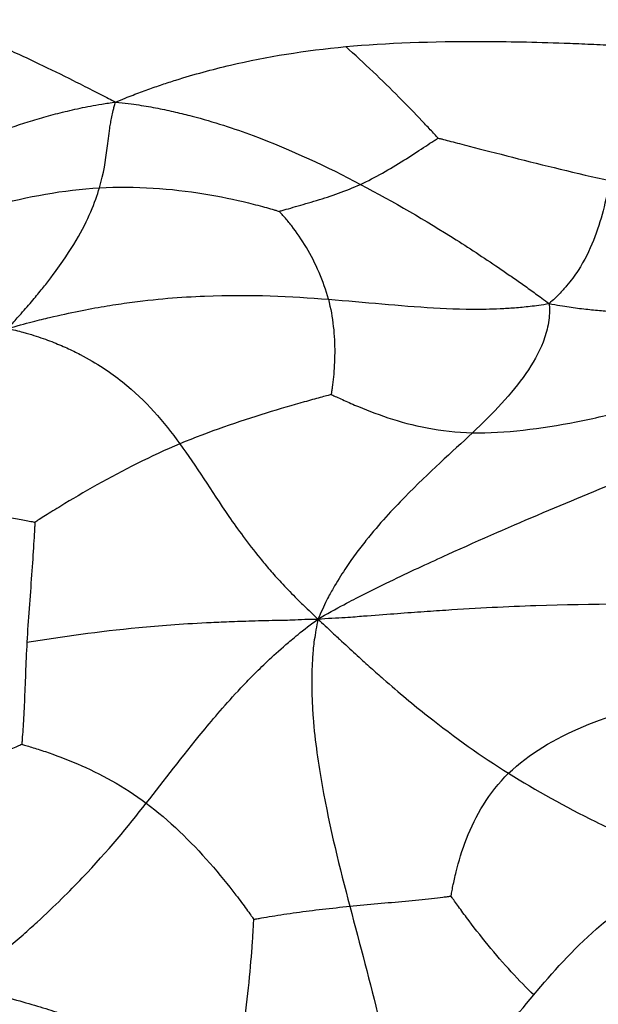
# Paper-space layout '_Inferiore' of a CAD drawing. Units: millimetres. Extents: x -265 to 263, y -261 to 262.
# Drawn here: x -39 to 2, y 153 to 223 of the extents above; entities that cross this region are included whole.
import ezdxf

# ---------------------------------------------------------------- set-up
doc = ezdxf.new("R2010")
doc.units = ezdxf.units.MM

psp = doc.layouts.new('_Inferiore')

# ---------------------------------------------------------------- linework, layer by layer
at = {"color": 7, "linetype": 'Continuous', "lineweight": 25}
for points, knots in [([(153.423, -212.541), (153.64, -212.392), (154.086, -212.087), (154.763, -211.613), (155.468, -211.117), (156.203, -210.601), (156.968, -210.069), (158.253, -209.186), (159.992, -208.031), (161.942, -206.739), (163.574, -205.585), (164.965, -204.522), (166.565, -203.243), (168.364, -201.753), (170.147, -200.235), (171.704, -198.887), (173.036, -197.718), (174.344, -196.557), (175.631, -195.403), (176.876, -194.233), (178.093, -193.034), (179.296, -191.807), (180.505, -190.555), (181.728, -189.289), (182.953, -188.026), (184.161, -186.773), (185.648, -185.188), (187.401, -183.253), (189.428, -180.972), (191.412, -178.685), (193.347, -176.39), (195.237, -174.093), (197.084, -171.796), (199.192, -169.125), (201.546, -166.082), (204.137, -162.675), (206.662, -159.294), (209.123, -155.942), (212.852, -150.793), (217.683, -143.922), (222.587, -136.525), (226.34, -130.555), (229.117, -125.977), (231.72, -121.491), (235.13, -115.332), (239.108, -107.586), (242.808, -99.581), (245.51, -93.226), (247.474, -88.308), (249.31, -83.396), (251.057, -78.401), (252.68, -73.405), (254.199, -68.35), (255.599, -63.28), (256.879, -58.185), (258.042, -53.064), (259.076, -47.947), (260, -42.787), (260.791, -37.644), (261.461, -32.448), (262.002, -27.285), (262.421, -22.062), (262.71, -16.865), (262.876, -11.605), (262.933, -4.602), (262.747, 2.414), (262.334, 9.417), (261.908, 14.651), (261.365, 19.879), (260.605, 26.101), (259.781, 31.596), (258.962, 36.39), (258.403, 39.459), (257.808, 42.532), (257.21, 45.416), (256.618, 48.131), (256.048, 50.661), (255.456, 53.197), (254.641, 56.562), (253.555, 60.771), (252.145, 65.782), (250.654, 70.787), (249.307, 75.205), (248.062, 79.058), (246.936, 82.361), (245.562, 86.245), (243.953, 90.649), (242.296, 94.99), (240.791, 98.739), (239.444, 101.96), (237.828, 105.722), (235.934, 109.979), (233.729, 114.7), (231.445, 119.36), (228.27, 125.54), (224.108, 133.105), (218.726, 142.017), (213.017, 150.632), (206.901, 159.037), (200.406, 167.154), (193.429, 175.061), (186.107, 182.609), (178.416, 189.881), (170.557, 196.714), (162.419, 203.259), (155.487, 208.436), (149.807, 212.461), (145.393, 215.477), (140.932, 218.419), (136.424, 221.291), (132.055, 223.977), (127.652, 226.59), (123.174, 229.148), (118.57, 231.672), (113.927, 234.113), (109.257, 236.455), (104.51, 238.726), (99.765, 240.884), (94.914, 242.974), (90.083, 244.94), (85.133, 246.841), (80.764, 248.414), (76.884, 249.735), (73.552, 250.827), (70.224, 251.864), (66.902, 252.84), (63.602, 253.795), (60.197, 254.744), (56.678, 255.65), (53.054, 256.54), (49.324, 257.405), (45.485, 258.232), (41.542, 259.014), (37.493, 259.74), (33.341, 260.397), (28.823, 261.011), (23.93, 261.53), (19.319, 261.853), (15.268, 262), (11.785, 262.04), (8.569, 261.993), (5.636, 261.914), (3.036, 261.816), (0.415, 261.686), (-1.763, 261.568), (-3.521, 261.487), (-4.829, 261.417), (-6.137, 261.332), (-7.333, 261.243), (-8.428, 261.16), (-9.435, 261.089), (-10.48, 261.032), (-11.564, 260.995), (-12.301, 260.998), (-12.675, 261)], [0, 0, 0, 0, 0.001181, 0.002413, 0.003698, 0.005035, 0.006426, 0.00787, 0.012005, 0.015761, 0.018331, 0.02094, 0.023592, 0.027491, 0.031386, 0.034061, 0.036702, 0.03931, 0.041884, 0.04443, 0.04695, 0.049522, 0.052117, 0.054735, 0.05739, 0.059985, 0.062522, 0.067109, 0.071657, 0.07617, 0.080647, 0.085082, 0.089474, 0.093826, 0.100298, 0.106679, 0.11297, 0.119168, 0.125275, 0.141398, 0.156725, 0.164958, 0.172936, 0.180666, 0.188151, 0.204418, 0.219591, 0.227578, 0.235298, 0.243272, 0.251028, 0.25896, 0.266761, 0.274632, 0.282479, 0.290251, 0.298114, 0.305821, 0.313692, 0.321384, 0.329247, 0.336903, 0.344816, 0.35252, 0.360435, 0.376132, 0.383894, 0.391808, 0.399612, 0.4074, 0.419835, 0.424455, 0.429149, 0.433785, 0.438455, 0.44232, 0.44621, 0.450055, 0.453965, 0.461694, 0.469492, 0.477243, 0.485047, 0.490147, 0.495348, 0.500652, 0.508571, 0.516315, 0.521431, 0.526636, 0.531928, 0.539744, 0.54747, 0.555226, 0.562953, 0.578543, 0.593826, 0.609496, 0.624745, 0.640299, 0.655966, 0.671888, 0.687309, 0.703282, 0.718447, 0.734004, 0.741964, 0.74958, 0.757912, 0.765858, 0.773481, 0.780848, 0.788754, 0.796541, 0.804329, 0.812207, 0.819905, 0.82786, 0.835515, 0.843526, 0.851185, 0.859225, 0.864289, 0.869515, 0.874906, 0.879878, 0.884998, 0.890269, 0.895684, 0.901247, 0.906957, 0.912809, 0.918804, 0.924936, 0.931203, 0.9376, 0.945328, 0.953203, 0.958264, 0.963453, 0.968778, 0.972647, 0.976575, 0.980412, 0.984382, 0.98633, 0.988282, 0.990237, 0.992195, 0.993644, 0.995148, 0.996708, 0.998325, 1, 1, 1, 1]), ([(-12.676, 261.043), (-13.083, 261.028), (-13.895, 260.998), (-15.115, 260.941), (-16.336, 260.876), (-17.558, 260.801), (-18.782, 260.718), (-20.007, 260.625), (-21.233, 260.523), (-22.46, 260.412), (-23.689, 260.291), (-24.919, 260.161), (-26.15, 260.022), (-27.382, 259.874), (-28.615, 259.716), (-29.85, 259.549), (-31.086, 259.373), (-32.323, 259.187), (-33.562, 258.992), (-34.801, 258.788), (-36.042, 258.574), (-37.284, 258.351), (-38.527, 258.119), (-39.772, 257.878), (-41.018, 257.627), (-42.265, 257.367), (-43.513, 257.098), (-45.629, 256.626), (-48.627, 255.914), (-52.512, 254.908), (-56.439, 253.808), (-61.609, 252.255), (-68.076, 250.123), (-75.663, 247.352), (-83.279, 244.327), (-90.739, 241.153), (-98.22, 237.778), (-104.475, 234.808), (-109.641, 232.264), (-113.694, 230.219), (-117.778, 228.11), (-121.892, 225.937), (-126.037, 223.699), (-130.214, 221.399), (-132.998, 219.826), (-134.399, 219.034)], [0, 0, 0, 0, 0.009379, 0.018771, 0.028175, 0.037593, 0.047026, 0.056473, 0.065936, 0.075414, 0.084909, 0.09442, 0.103949, 0.113495, 0.123059, 0.132642, 0.142244, 0.151866, 0.161508, 0.17117, 0.180854, 0.19056, 0.200287, 0.210037, 0.219811, 0.229608, 0.239429, 0.249274, 0.279646, 0.310505, 0.341865, 0.373738, 0.43508, 0.498938, 0.560084, 0.624154, 0.685986, 0.74944, 0.783927, 0.818844, 0.854195, 0.889983, 0.926211, 0.962883, 1, 1, 1, 1]), ([(151.121, -209.352), (151.336, -209.206), (151.774, -208.905), (152.442, -208.438), (153.136, -207.95), (153.86, -207.442), (154.614, -206.917), (155.879, -206.049), (157.592, -204.91), (159.513, -203.638), (161.12, -202.501), (162.491, -201.454), (164.067, -200.194), (165.839, -198.726), (167.595, -197.232), (169.128, -195.903), (170.44, -194.752), (171.729, -193.608), (172.996, -192.472), (174.223, -191.32), (175.421, -190.138), (176.606, -188.929), (177.797, -187.696), (179.002, -186.45), (180.208, -185.206), (181.399, -183.971), (182.863, -182.41), (184.59, -180.505), (186.587, -178.257), (188.54, -176.004), (190.447, -173.744), (192.308, -171.481), (194.128, -169.219), (196.204, -166.588), (198.522, -163.591), (201.075, -160.234), (203.562, -156.904), (205.986, -153.602), (209.659, -148.531), (214.417, -141.763), (219.248, -134.477), (222.945, -128.596), (225.68, -124.087), (228.244, -119.668), (231.603, -113.601), (235.521, -105.972), (239.165, -98.087), (241.827, -91.827), (243.762, -86.983), (245.571, -82.145), (247.291, -77.225), (248.89, -72.304), (250.386, -67.325), (251.765, -62.33), (253.025, -57.312), (254.171, -52.268), (255.19, -47.228), (256.1, -42.145), (256.879, -37.079), (257.539, -31.961), (258.071, -26.876), (258.485, -21.731), (258.769, -16.612), (258.932, -11.431), (258.989, -4.533), (258.805, 2.378), (258.399, 9.276), (257.98, 14.431), (257.444, 19.581), (256.696, 25.71), (255.885, 31.122), (255.077, 35.844), (254.526, 38.867), (253.94, 41.894), (253.352, 44.735), (252.769, 47.409), (252.207, 49.901), (251.624, 52.399), (250.822, 55.714), (249.751, 59.86), (248.363, 64.796), (246.894, 69.725), (245.567, 74.077), (244.341, 77.872), (243.232, 81.126), (241.879, 84.951), (240.294, 89.289), (238.662, 93.565), (237.179, 97.258), (235.852, 100.431), (234.26, 104.137), (232.394, 108.329), (230.223, 112.979), (227.973, 117.569), (224.845, 123.657), (220.746, 131.109), (215.445, 139.886), (209.822, 148.372), (203.797, 156.652), (197.4, 164.647), (190.527, 172.436), (183.315, 179.87), (175.74, 187.033), (167.998, 193.763), (159.982, 200.211), (153.154, 205.309), (147.559, 209.274), (143.211, 212.245), (138.818, 215.143), (134.378, 217.972), (130.074, 220.618), (125.737, 223.191), (121.326, 225.711), (116.791, 228.197), (112.218, 230.601), (107.618, 232.909), (102.942, 235.146), (98.268, 237.271), (93.49, 239.329), (88.731, 241.266), (83.856, 243.138), (79.553, 244.688), (75.731, 245.989), (72.448, 247.065), (69.17, 248.086), (65.898, 249.047), (62.647, 249.988), (59.294, 250.923), (55.827, 251.815), (52.258, 252.692), (48.583, 253.544), (44.803, 254.358), (40.918, 255.129), (36.93, 255.844), (32.841, 256.491), (28.39, 257.095), (23.57, 257.607), (19.029, 257.925), (15.039, 258.07), (11.608, 258.109), (8.44, 258.063), (5.551, 257.986), (2.99, 257.888), (0.409, 257.761), (-1.737, 257.644), (-3.468, 257.565), (-4.756, 257.496), (-6.045, 257.412), (-7.223, 257.324), (-8.302, 257.242), (-9.293, 257.173), (-10.323, 257.116), (-11.391, 257.08), (-12.116, 257.083), (-12.485, 257.085)], [0, 0, 0, 0, 0.001181, 0.002413, 0.003698, 0.005036, 0.006426, 0.00787, 0.012005, 0.015761, 0.018331, 0.02094, 0.023592, 0.027491, 0.031386, 0.034061, 0.036702, 0.03931, 0.041884, 0.04443, 0.04695, 0.049522, 0.052117, 0.054735, 0.05739, 0.059985, 0.062522, 0.067109, 0.071657, 0.07617, 0.080647, 0.085082, 0.089474, 0.093826, 0.100298, 0.106679, 0.11297, 0.119168, 0.125275, 0.141398, 0.156725, 0.164958, 0.172936, 0.180666, 0.188151, 0.204418, 0.219591, 0.227579, 0.235298, 0.243272, 0.251028, 0.25896, 0.266761, 0.274632, 0.282479, 0.290252, 0.298114, 0.305821, 0.313692, 0.321384, 0.329248, 0.336903, 0.344817, 0.352521, 0.360435, 0.376133, 0.383895, 0.391808, 0.399612, 0.407401, 0.419836, 0.424456, 0.429149, 0.433786, 0.438456, 0.44232, 0.44621, 0.450055, 0.453965, 0.461694, 0.469492, 0.477243, 0.485047, 0.490147, 0.495349, 0.500653, 0.508572, 0.516316, 0.521431, 0.526636, 0.531929, 0.539744, 0.54747, 0.555227, 0.562953, 0.578543, 0.593826, 0.609496, 0.624745, 0.6403, 0.655967, 0.671889, 0.68731, 0.703283, 0.718448, 0.734005, 0.741964, 0.74958, 0.757912, 0.765859, 0.773482, 0.780848, 0.788754, 0.796542, 0.80433, 0.812207, 0.819905, 0.827861, 0.835516, 0.843527, 0.851185, 0.859226, 0.86429, 0.869516, 0.874907, 0.879878, 0.884999, 0.89027, 0.895685, 0.901247, 0.906957, 0.91281, 0.918804, 0.924936, 0.931203, 0.9376, 0.945328, 0.953203, 0.958264, 0.963453, 0.968778, 0.972647, 0.976575, 0.980412, 0.984382, 0.986331, 0.988282, 0.990237, 0.992195, 0.993644, 0.995148, 0.996708, 0.998325, 1, 1, 1, 1]), ([(-12.486, 257.127), (-12.886, 257.112), (-13.687, 257.083), (-14.888, 257.027), (-16.091, 256.963), (-17.295, 256.889), (-18.5, 256.807), (-19.707, 256.715), (-20.914, 256.615), (-22.123, 256.505), (-23.333, 256.386), (-24.545, 256.259), (-25.757, 256.122), (-26.971, 255.975), (-28.186, 255.82), (-29.402, 255.656), (-30.619, 255.482), (-31.838, 255.299), (-33.058, 255.107), (-34.279, 254.906), (-35.501, 254.696), (-36.725, 254.476), (-37.949, 254.247), (-39.175, 254.01), (-40.402, 253.763), (-41.63, 253.506), (-42.86, 253.241), (-44.945, 252.776), (-47.897, 252.075), (-51.723, 251.084), (-55.591, 250.001), (-60.684, 248.471), (-67.054, 246.371), (-74.527, 243.642), (-82.029, 240.663), (-89.377, 237.536), (-96.745, 234.212), (-102.907, 231.286), (-107.995, 228.781), (-111.987, 226.766), (-116.01, 224.689), (-120.063, 222.548), (-124.145, 220.344), (-128.259, 218.078), (-131.001, 216.529), (-132.381, 215.75)], [0, 0, 0, 0, 0.009379, 0.01877, 0.028175, 0.037593, 0.047025, 0.056473, 0.065935, 0.075414, 0.084908, 0.094419, 0.103948, 0.113494, 0.123058, 0.132641, 0.142243, 0.151865, 0.161507, 0.17117, 0.180853, 0.190559, 0.200287, 0.210037, 0.21981, 0.229607, 0.239429, 0.249274, 0.279646, 0.310506, 0.341866, 0.373738, 0.43508, 0.498938, 0.560083, 0.624154, 0.685986, 0.74944, 0.783926, 0.818844, 0.854195, 0.889983, 0.926211, 0.962883, 1, 1, 1, 1]), ([(-1.485, 230.027), (-0.911, 228.946), (0.065, 227.791), (2.182, 225.737), (2.997, 224.999), (4.231, 223.942), (4.489, 223.725), (5.036, 223.268), (5.328, 223.027), (5.946, 222.525), (6.296, 222.245), (6.836, 221.816), (7.021, 221.67), (7.513, 221.293), (7.823, 221.061), (8.101, 220.844)], [0, 0, 0, 0, 0.5, 0.5, 0.75, 0.75, 0.8125, 0.8125, 0.875, 0.875, 0.9375, 0.9375, 0.96875, 0.96875, 1, 1, 1, 1]), ([(-41.862, 221.93), (-40.367, 221.313), (-38.893, 220.643), (-36.561, 219.527), (-35.763, 219.136), (-34.696, 218.603), (-34.48, 218.494), (-34.035, 218.269), (-33.805, 218.153), (-33.334, 217.913), (-33.083, 217.785), (-32.7, 217.588), (-32.57, 217.522), (-32.264, 217.365), (-32.088, 217.275), (-31.923, 217.189)], [0, 0, 0, 0, 0.5, 0.5, 0.75, 0.75, 0.8125, 0.8125, 0.875, 0.875, 0.9375, 0.9375, 0.96875, 0.96875, 1, 1, 1, 1]), ([(-31.923, 217.189), (-31.699, 217.282), (-31.46, 217.379), (-31.042, 217.547), (-30.862, 217.617), (-30.326, 217.823), (-29.97, 217.956), (-29.292, 218.199), (-28.957, 218.315), (-28.299, 218.536), (-27.974, 218.641), (-26.356, 219.148), (-25.084, 219.494), (-21.207, 220.403), (-18.537, 220.838), (-15.63, 221.109)], [0, 0, 0, 0, 0.03125, 0.03125, 0.0625, 0.0625, 0.125, 0.125, 0.1875, 0.1875, 0.25, 0.25, 0.5, 0.5, 1, 1, 1, 1]), ([(-15.63, 221.109), (-12.722, 221.381), (-9.575, 221.488), (-4.202, 221.472), (-2.301, 221.437), (0.366, 221.341), (0.914, 221.319), (2.058, 221.267), (2.659, 221.237), (3.91, 221.168), (4.609, 221.124), (5.671, 221.051), (6.031, 221.024), (6.978, 220.949), (7.569, 220.899), (8.101, 220.844)], [0, 0, 0, 0, 0.5, 0.5, 0.75, 0.75, 0.8125, 0.8125, 0.875, 0.875, 0.9375, 0.9375, 0.96875, 0.96875, 1, 1, 1, 1]), ([(-9.099, 214.637), (-9.126, 214.667), (-9.148, 214.691), (-9.211, 214.759), (-9.251, 214.803), (-9.379, 214.94), (-9.471, 215.039), (-9.775, 215.364), (-10.004, 215.607), (-10.739, 216.38), (-11.291, 216.951), (-13.042, 218.715), (-14.332, 219.959), (-15.63, 221.109)], [0, 0, 0, 0, 0.03125, 0.03125, 0.0625, 0.0625, 0.125, 0.125, 0.25, 0.25, 0.5, 0.5, 1, 1, 1, 1]), ([(-51.516, 209.81), (-48.526, 211.411), (-45.617, 212.893), (-41.027, 214.796), (-39.458, 215.377), (-37.362, 216.013), (-36.936, 216.136), (-36.062, 216.372), (-35.611, 216.485), (-34.687, 216.701), (-34.194, 216.805), (-33.443, 216.949), (-33.188, 216.996), (-32.591, 217.093), (-32.246, 217.145), (-31.923, 217.189)], [0, 0, 0, 0, 0.5, 0.5, 0.75, 0.75, 0.8125, 0.8125, 0.875, 0.875, 0.9375, 0.9375, 0.96875, 0.96875, 1, 1, 1, 1]), ([(-33.059, 211.12), (-32.754, 212.161), (-32.623, 213.03), (-32.456, 214.374), (-32.405, 214.829), (-32.31, 215.458), (-32.289, 215.586), (-32.242, 215.853), (-32.216, 215.992), (-32.157, 216.282), (-32.121, 216.439), (-32.063, 216.681), (-32.042, 216.763), (-31.988, 216.963), (-31.953, 217.08), (-31.923, 217.189)], [0, 0, 0, 0, 0.5, 0.5, 0.75, 0.75, 0.8125, 0.8125, 0.875, 0.875, 0.9375, 0.9375, 0.96875, 0.96875, 1, 1, 1, 1]), ([(-31.923, 217.189), (-31.623, 217.158), (-31.299, 217.121), (-30.742, 217.05), (-30.507, 217.016), (-29.812, 216.908), (-29.356, 216.828), (-28.503, 216.662), (-28.088, 216.574), (-27.284, 216.389), (-26.893, 216.292), (-24.975, 215.787), (-23.552, 215.321), (-19.458, 213.796), (-16.959, 212.61), (-14.59, 211.361)], [0, 0, 0, 0, 0.03125, 0.03125, 0.0625, 0.0625, 0.125, 0.125, 0.1875, 0.1875, 0.25, 0.25, 0.5, 0.5, 1, 1, 1, 1]), ([(-14.59, 211.361), (-13.55, 211.84), (-12.509, 212.448), (-11.039, 213.371), (-10.565, 213.68), (-9.918, 214.104), (-9.714, 214.237), (-9.439, 214.417), (-9.356, 214.471), (-9.239, 214.547), (-9.202, 214.571), (-9.144, 214.608), (-9.123, 214.621), (-9.099, 214.637)], [0, 0, 0, 0, 0.5, 0.5, 0.75, 0.75, 0.875, 0.875, 0.9375, 0.9375, 0.96875, 0.96875, 1, 1, 1, 1]), ([(-9.099, 214.637), (-9.047, 214.624), (-9.004, 214.613), (-8.883, 214.582), (-8.805, 214.563), (-8.56, 214.5), (-8.384, 214.455), (-7.802, 214.305), (-7.366, 214.192), (-5.969, 213.829), (-4.927, 213.558), (-1.658, 212.724), (0.71, 212.14), (3.057, 211.624)], [0, 0, 0, 0, 0.03125, 0.03125, 0.0625, 0.0625, 0.125, 0.125, 0.25, 0.25, 0.5, 0.5, 1, 1, 1, 1]), ([(-33.059, 211.12), (-30.507, 211.264), (-27.957, 211.064), (-24.538, 210.509), (-23.467, 210.281), (-22.054, 209.934), (-21.617, 209.818), (-21.04, 209.657), (-20.866, 209.607), (-20.625, 209.536), (-20.549, 209.514), (-20.43, 209.478), (-20.388, 209.466), (-20.338, 209.45)], [0, 0, 0, 0, 0.5, 0.5, 0.75, 0.75, 0.875, 0.875, 0.9375, 0.9375, 0.96875, 0.96875, 1, 1, 1, 1]), ([(-20.338, 209.45), (-20.309, 209.459), (-20.286, 209.465), (-20.219, 209.485), (-20.177, 209.497), (-20.045, 209.536), (-19.95, 209.563), (-19.643, 209.652), (-19.416, 209.717), (-18.709, 209.92), (-18.202, 210.066), (-16.668, 210.533), (-15.63, 210.883), (-14.59, 211.361)], [0, 0, 0, 0, 0.03125, 0.03125, 0.0625, 0.0625, 0.125, 0.125, 0.25, 0.25, 0.5, 0.5, 1, 1, 1, 1]), ([(-14.59, 211.361), (-12.22, 210.112), (-9.979, 208.8), (-6.742, 206.749), (-5.684, 206.052), (-4.362, 205.149), (-4.097, 204.967), (-3.566, 204.597), (-3.297, 204.408), (-2.757, 204.026), (-2.476, 203.824), (-2.057, 203.521), (-1.916, 203.42), (-1.594, 203.183), (-1.411, 203.047), (-1.24, 202.921)], [0, 0, 0, 0, 0.5, 0.5, 0.75, 0.75, 0.8125, 0.8125, 0.875, 0.875, 0.9375, 0.9375, 0.96875, 0.96875, 1, 1, 1, 1]), ([(3.057, 211.624), (2.764, 210.198), (2.451, 208.792), (1.608, 206.683), (1.265, 205.981), (0.685, 205.086), (0.561, 204.907), (0.294, 204.543), (0.149, 204.359), (-0.164, 203.986), (-0.341, 203.79), (-0.622, 203.498), (-0.719, 203.4), (-0.961, 203.172), (-1.106, 203.041), (-1.24, 202.921)], [0, 0, 0, 0, 0.5, 0.5, 0.75, 0.75, 0.8125, 0.8125, 0.875, 0.875, 0.9375, 0.9375, 0.96875, 0.96875, 1, 1, 1, 1]), ([(-46.501, 207.901), (-46.441, 207.923), (-46.39, 207.942), (-46.25, 207.995), (-46.16, 208.028), (-45.877, 208.133), (-45.674, 208.207), (-45.007, 208.448), (-44.509, 208.623), (-42.931, 209.155), (-41.768, 209.518), (-38.166, 210.487), (-35.612, 210.976), (-33.059, 211.12)], [0, 0, 0, 0, 0.03125, 0.03125, 0.0625, 0.0625, 0.125, 0.125, 0.25, 0.25, 0.5, 0.5, 1, 1, 1, 1]), ([(-39.54, 201.163), (-39.318, 201.414), (-39.068, 201.685), (-38.674, 202.122), (-38.528, 202.289), (-38.104, 202.778), (-37.831, 203.096), (-37.36, 203.661), (-37.14, 203.931), (-36.737, 204.439), (-36.55, 204.68), (-35.672, 205.848), (-35.142, 206.652), (-33.843, 208.867), (-33.364, 210.079), (-33.059, 211.12)], [0, 0, 0, 0, 0.03125, 0.03125, 0.0625, 0.0625, 0.125, 0.125, 0.1875, 0.1875, 0.25, 0.25, 0.5, 0.5, 1, 1, 1, 1]), ([(-16.865, 203.229), (-17.202, 204.514), (-17.758, 205.782), (-18.753, 207.45), (-19.111, 207.966), (-19.633, 208.64), (-19.804, 208.848), (-20.039, 209.12), (-20.111, 209.202), (-20.213, 209.316), (-20.246, 209.351), (-20.297, 209.407), (-20.316, 209.427), (-20.338, 209.45)], [0, 0, 0, 0, 0.5, 0.5, 0.75, 0.75, 0.875, 0.875, 0.9375, 0.9375, 0.96875, 0.96875, 1, 1, 1, 1]), ([(-39.54, 201.163), (-38.97, 201.326), (-38.328, 201.5), (-37.319, 201.763), (-36.948, 201.853), (-35.859, 202.11), (-35.145, 202.267), (-33.892, 202.517), (-33.295, 202.627), (-32.173, 202.816), (-31.64, 202.896), (-29.064, 203.252), (-27.282, 203.388), (-22.307, 203.585), (-19.479, 203.434), (-16.865, 203.229)], [0, 0, 0, 0, 0.03125, 0.03125, 0.0625, 0.0625, 0.125, 0.125, 0.1875, 0.1875, 0.25, 0.25, 0.5, 0.5, 1, 1, 1, 1]), ([(-16.865, 203.229), (-14.251, 203.025), (-11.85, 202.765), (-8.205, 202.553), (-6.983, 202.511), (-5.371, 202.541), (-5.045, 202.551), (-4.377, 202.581), (-4.034, 202.602), (-3.331, 202.656), (-2.957, 202.692), (-2.39, 202.756), (-2.198, 202.78), (-1.746, 202.843), (-1.484, 202.883), (-1.24, 202.921)], [0, 0, 0, 0, 0.5, 0.5, 0.75, 0.75, 0.8125, 0.8125, 0.875, 0.875, 0.9375, 0.9375, 0.96875, 0.96875, 1, 1, 1, 1]), ([(-16.865, 203.229), (-16.528, 201.945), (-16.409, 200.645), (-16.419, 198.835), (-16.454, 198.254), (-16.53, 197.469), (-16.56, 197.222), (-16.604, 196.891), (-16.619, 196.791), (-16.64, 196.65), (-16.647, 196.606), (-16.657, 196.536), (-16.662, 196.511), (-16.666, 196.482)], [0, 0, 0, 0, 0.5, 0.5, 0.75, 0.75, 0.875, 0.875, 0.9375, 0.9375, 0.96875, 0.96875, 1, 1, 1, 1]), ([(-1.24, 202.921), (-1.233, 202.771), (-1.222, 202.61), (-1.217, 202.333), (-1.223, 202.214), (-1.249, 201.864), (-1.278, 201.635), (-1.359, 201.205), (-1.409, 200.995), (-1.527, 200.588), (-1.595, 200.39), (-1.972, 199.413), (-2.392, 198.681), (-3.89, 196.533), (-5.207, 195.166), (-6.665, 193.781)], [0, 0, 0, 0, 0.03125, 0.03125, 0.0625, 0.0625, 0.125, 0.125, 0.1875, 0.1875, 0.25, 0.25, 0.5, 0.5, 1, 1, 1, 1]), ([(-1.24, 202.921), (-0.985, 202.874), (-0.712, 202.824), (-0.237, 202.743), (-0.034, 202.712), (0.57, 202.625), (0.969, 202.573), (1.722, 202.489), (2.091, 202.454), (2.812, 202.395), (3.166, 202.371), (4.915, 202.271), (6.254, 202.258), (10.225, 202.322), (12.813, 202.498), (15.429, 202.658)], [0, 0, 0, 0, 0.03125, 0.03125, 0.0625, 0.0625, 0.125, 0.125, 0.1875, 0.1875, 0.25, 0.25, 0.5, 0.5, 1, 1, 1, 1]), ([(-39.54, 201.163), (-39.187, 201.078), (-38.79, 200.98), (-38.164, 200.812), (-37.933, 200.741), (-37.257, 200.525), (-36.819, 200.373), (-36.057, 200.078), (-35.699, 199.928), (-35.033, 199.627), (-34.722, 199.475), (-33.238, 198.704), (-32.282, 198.057), (-29.752, 196.033), (-28.514, 194.573), (-27.37, 192.992)], [0, 0, 0, 0, 0.03125, 0.03125, 0.0625, 0.0625, 0.125, 0.125, 0.1875, 0.1875, 0.25, 0.25, 0.5, 0.5, 1, 1, 1, 1]), ([(-16.666, 196.482), (-16.711, 196.47), (-16.747, 196.46), (-16.851, 196.432), (-16.917, 196.414), (-17.128, 196.356), (-17.28, 196.315), (-17.783, 196.177), (-18.163, 196.072), (-19.386, 195.728), (-20.307, 195.46), (-23.206, 194.569), (-25.318, 193.856), (-27.37, 192.992)], [0, 0, 0, 0, 0.03125, 0.03125, 0.0625, 0.0625, 0.125, 0.125, 0.25, 0.25, 0.5, 0.5, 1, 1, 1, 1]), ([(-16.666, 196.482), (-16.627, 196.464), (-16.594, 196.449), (-16.502, 196.407), (-16.443, 196.38), (-16.257, 196.296), (-16.124, 196.236), (-15.685, 196.039), (-15.355, 195.892), (-14.298, 195.441), (-13.504, 195.125), (-10.924, 194.271), (-8.944, 193.832), (-6.665, 193.781)], [0, 0, 0, 0, 0.03125, 0.03125, 0.0625, 0.0625, 0.125, 0.125, 0.25, 0.25, 0.5, 0.5, 1, 1, 1, 1]), ([(-6.665, 193.781), (-4.387, 193.73), (-1.811, 194.067), (1.928, 194.799), (3.153, 195.081), (4.82, 195.49), (5.346, 195.624), (6.05, 195.805), (6.264, 195.861), (6.562, 195.939), (6.657, 195.964), (6.804, 196.002), (6.857, 196.016), (6.92, 196.033)], [0, 0, 0, 0, 0.5, 0.5, 0.75, 0.75, 0.875, 0.875, 0.9375, 0.9375, 0.96875, 0.96875, 1, 1, 1, 1]), ([(-6.665, 193.781), (-8.123, 192.395), (-9.722, 190.99), (-11.899, 188.775), (-12.344, 188.309), (-13.255, 187.297), (-13.722, 186.75), (-14.443, 185.846), (-14.686, 185.531), (-15.184, 184.853), (-15.441, 184.484), (-15.963, 183.7), (-16.25, 183.228), (-16.666, 182.519), (-16.806, 182.277), (-17.171, 181.535), (-17.398, 181.029), (-17.603, 180.583)], [0, 0, 0, 0, 0.5, 0.5, 0.625, 0.625, 0.75, 0.75, 0.8125, 0.8125, 0.875, 0.875, 0.9375, 0.9375, 0.96875, 0.96875, 1, 1, 1, 1]), ([(-17.603, 180.583), (-16.99, 180.946), (-16.296, 181.322), (-15.228, 181.891), (-14.845, 182.088), (-13.708, 182.665), (-12.937, 183.047), (-11.572, 183.703), (-10.91, 184.017), (-9.643, 184.607), (-9.031, 184.887), (-6.029, 186.249), (-3.816, 187.211), (2.634, 189.95), (6.684, 191.58), (10.764, 193.095)], [0, 0, 0, 0, 0.03125, 0.03125, 0.0625, 0.0625, 0.125, 0.125, 0.1875, 0.1875, 0.25, 0.25, 0.5, 0.5, 1, 1, 1, 1]), ([(-27.37, 192.992), (-29.422, 192.128), (-31.414, 191.114), (-34.151, 189.576), (-35.02, 189.06), (-36.185, 188.349), (-36.548, 188.124), (-37.032, 187.819), (-37.179, 187.727), (-37.383, 187.597), (-37.447, 187.556), (-37.548, 187.492), (-37.584, 187.469), (-37.627, 187.441)], [0, 0, 0, 0, 0.5, 0.5, 0.75, 0.75, 0.875, 0.875, 0.9375, 0.9375, 0.96875, 0.96875, 1, 1, 1, 1]), ([(-27.37, 192.992), (-26.227, 191.411), (-25.177, 189.71), (-23.262, 186.928), (-22.565, 185.962), (-21.478, 184.629), (-21.25, 184.356), (-20.757, 183.785), (-20.487, 183.484), (-19.909, 182.858), (-19.561, 182.498), (-19.031, 181.959), (-18.85, 181.776), (-18.3, 181.252), (-17.927, 180.908), (-17.603, 180.583)], [0, 0, 0, 0, 0.5, 0.5, 0.75, 0.75, 0.8125, 0.8125, 0.875, 0.875, 0.9375, 0.9375, 0.96875, 0.96875, 1, 1, 1, 1]), ([(-50.206, 187.499), (-46.962, 187.989), (-44.326, 188.117), (-41.149, 187.986), (-40.22, 187.889), (-39.032, 187.714), (-38.671, 187.652), (-38.199, 187.561), (-38.057, 187.533), (-37.861, 187.492), (-37.799, 187.478), (-37.703, 187.458), (-37.668, 187.45), (-37.627, 187.441)], [0, 0, 0, 0, 0.5, 0.5, 0.75, 0.75, 0.875, 0.875, 0.9375, 0.9375, 0.96875, 0.96875, 1, 1, 1, 1]), ([(-37.627, 187.441), (-37.629, 187.405), (-37.631, 187.374), (-37.635, 187.289), (-37.638, 187.234), (-37.648, 187.061), (-37.655, 186.936), (-37.678, 186.524), (-37.697, 186.214), (-37.758, 185.222), (-37.806, 184.481), (-37.971, 182.166), (-38.107, 180.502), (-38.193, 178.961)], [0, 0, 0, 0, 0.03125, 0.03125, 0.0625, 0.0625, 0.125, 0.125, 0.25, 0.25, 0.5, 0.5, 1, 1, 1, 1]), ([(-17.603, 180.583), (-16.965, 180.655), (-16.235, 180.679), (-15.136, 180.739), (-14.76, 180.776), (-13.641, 180.868), (-12.882, 180.921), (-11.561, 181.021), (-10.923, 181.068), (-9.712, 181.153), (-9.131, 181.193), (-6.285, 181.378), (-4.21, 181.483), (1.855, 181.693), (5.69, 181.691), (9.69, 181.565)], [0, 0, 0, 0, 0.03125, 0.03125, 0.0625, 0.0625, 0.125, 0.125, 0.1875, 0.1875, 0.25, 0.25, 0.5, 0.5, 1, 1, 1, 1]), ([(-38.193, 178.961), (-35.687, 179.348), (-33.17, 179.714), (-28.834, 180.132), (-27.294, 180.25), (-25.039, 180.363), (-24.571, 180.384), (-23.578, 180.423), (-23.044, 180.441), (-21.918, 180.473), (-21.251, 180.495), (-20.251, 180.511), (-19.912, 180.512), (-18.891, 180.554), (-18.203, 180.596), (-17.603, 180.583)], [0, 0, 0, 0, 0.5, 0.5, 0.75, 0.75, 0.8125, 0.8125, 0.875, 0.875, 0.9375, 0.9375, 0.96875, 0.96875, 1, 1, 1, 1]), ([(-29.747, 167.556), (-28.448, 169.21), (-27.242, 170.811), (-25.347, 173.117), (-24.949, 173.594), (-24.072, 174.603), (-23.593, 175.136), (-22.785, 175.996), (-22.501, 176.293), (-21.879, 176.921), (-21.534, 177.257), (-20.792, 177.961), (-20.329, 178.377), (-19.631, 178.988), (-19.393, 179.194), (-18.616, 179.817), (-18.071, 180.24), (-17.603, 180.583)], [0, 0, 0, 0, 0.5, 0.5, 0.625, 0.625, 0.75, 0.75, 0.8125, 0.8125, 0.875, 0.875, 0.9375, 0.9375, 0.96875, 0.96875, 1, 1, 1, 1]), ([(-17.603, 180.583), (-17.688, 180.094), (-17.794, 179.533), (-17.921, 178.686), (-17.943, 178.393), (-18.003, 177.526), (-18.034, 176.94), (-18.044, 175.922), (-18.038, 175.432), (-18.003, 174.502), (-17.975, 174.057), (-17.874, 172.752), (-17.783, 171.923), (-17.565, 170.324), (-17.439, 169.553), (-16.759, 165.772), (-16.06, 162.982), (-15.345, 160.258)], [0, 0, 0, 0, 0.03125, 0.03125, 0.0625, 0.0625, 0.125, 0.125, 0.1875, 0.1875, 0.25, 0.25, 0.375, 0.375, 0.5, 0.5, 1, 1, 1, 1]), ([(-17.603, 180.583), (-17.266, 180.281), (-16.879, 179.915), (-16.304, 179.375), (-16.112, 179.197), (-15.541, 178.667), (-15.152, 178.307), (-14.484, 177.697), (-14.162, 177.406), (-13.555, 176.863), (-13.265, 176.606), (-11.849, 175.367), (-10.832, 174.521), (-7.883, 172.182), (-6.047, 170.886), (-4.107, 169.67)], [0, 0, 0, 0, 0.03125, 0.03125, 0.0625, 0.0625, 0.125, 0.125, 0.1875, 0.1875, 0.25, 0.25, 0.5, 0.5, 1, 1, 1, 1]), ([(-38.193, 178.961), (-38.279, 177.42), (-38.316, 176.002), (-38.4, 174.103), (-38.433, 173.509), (-38.484, 172.714), (-38.501, 172.466), (-38.525, 172.135), (-38.532, 172.034), (-38.543, 171.895), (-38.547, 171.85), (-38.552, 171.781), (-38.554, 171.756), (-38.556, 171.727)], [0, 0, 0, 0, 0.5, 0.5, 0.75, 0.75, 0.875, 0.875, 0.9375, 0.9375, 0.96875, 0.96875, 1, 1, 1, 1]), ([(-4.107, 169.67), (-2.7, 171.039), (-0.83, 172.131), (2.193, 173.41), (3.237, 173.776), (4.707, 174.234), (5.179, 174.371), (5.821, 174.549), (6.018, 174.602), (6.293, 174.674), (6.381, 174.697), (6.518, 174.733), (6.567, 174.745), (6.626, 174.761)], [0, 0, 0, 0, 0.5, 0.5, 0.75, 0.75, 0.875, 0.875, 0.9375, 0.9375, 0.96875, 0.96875, 1, 1, 1, 1]), ([(-51.254, 168.111), (-48.015, 168.619), (-45.358, 169.287), (-42.141, 170.309), (-41.197, 170.654), (-39.989, 171.127), (-39.621, 171.277), (-39.139, 171.478), (-38.995, 171.539), (-38.795, 171.624), (-38.732, 171.651), (-38.633, 171.694), (-38.598, 171.709), (-38.556, 171.727)], [0, 0, 0, 0, 0.5, 0.5, 0.75, 0.75, 0.875, 0.875, 0.9375, 0.9375, 0.96875, 0.96875, 1, 1, 1, 1]), ([(-38.556, 171.727), (-38.517, 171.715), (-38.484, 171.706), (-38.391, 171.678), (-38.332, 171.661), (-38.145, 171.605), (-38.01, 171.565), (-37.568, 171.428), (-37.237, 171.322), (-36.186, 170.967), (-35.41, 170.68), (-33.022, 169.657), (-31.353, 168.758), (-29.747, 167.556)], [0, 0, 0, 0, 0.03125, 0.03125, 0.0625, 0.0625, 0.125, 0.125, 0.25, 0.25, 0.5, 0.5, 1, 1, 1, 1]), ([(-8.183, 160.975), (-8.176, 161.016), (-8.17, 161.05), (-8.152, 161.146), (-8.141, 161.207), (-8.104, 161.401), (-8.077, 161.541), (-7.984, 161.999), (-7.909, 162.342), (-7.64, 163.43), (-7.403, 164.23), (-6.458, 166.653), (-5.514, 168.3), (-4.107, 169.67)], [0, 0, 0, 0, 0.03125, 0.03125, 0.0625, 0.0625, 0.125, 0.125, 0.25, 0.25, 0.5, 0.5, 1, 1, 1, 1]), ([(-4.107, 169.67), (-2.166, 168.453), (-0.12, 167.316), (3.13, 165.718), (4.243, 165.203), (5.71, 164.569), (6.008, 164.443), (6.614, 164.189), (6.926, 164.061), (7.561, 163.804), (7.897, 163.671), (8.407, 163.472), (8.579, 163.406), (8.979, 163.253), (9.209, 163.167), (9.425, 163.086)], [0, 0, 0, 0, 0.5, 0.5, 0.75, 0.75, 0.8125, 0.8125, 0.875, 0.875, 0.9375, 0.9375, 0.96875, 0.96875, 1, 1, 1, 1]), ([(-42.848, 154.593), (-42.478, 154.894), (-42.062, 155.224), (-41.407, 155.752), (-41.165, 155.952), (-40.456, 156.539), (-39.997, 156.924), (-39.196, 157.609), (-38.819, 157.937), (-38.116, 158.558), (-37.787, 158.854), (-36.214, 160.295), (-35.187, 161.312), (-32.439, 164.198), (-31.046, 165.903), (-29.747, 167.556)], [0, 0, 0, 0, 0.03125, 0.03125, 0.0625, 0.0625, 0.125, 0.125, 0.1875, 0.1875, 0.25, 0.25, 0.5, 0.5, 1, 1, 1, 1]), ([(-29.747, 167.556), (-28.141, 166.355), (-26.599, 164.85), (-24.575, 162.544), (-23.949, 161.767), (-23.129, 160.698), (-22.876, 160.359), (-22.544, 159.902), (-22.443, 159.764), (-22.305, 159.57), (-22.261, 159.509), (-22.193, 159.413), (-22.169, 159.379), (-22.14, 159.338)], [0, 0, 0, 0, 0.5, 0.5, 0.75, 0.75, 0.875, 0.875, 0.9375, 0.9375, 0.96875, 0.96875, 1, 1, 1, 1]), ([(-2.332, 153.981), (-0.989, 155.58), (0.393, 157.165), (2.984, 159.422), (3.935, 160.155), (5.336, 161.049), (5.627, 161.227), (6.239, 161.582), (6.562, 161.76), (7.242, 162.115), (7.615, 162.299), (8.196, 162.569), (8.394, 162.659), (8.876, 162.864), (9.162, 162.981), (9.425, 163.086)], [0, 0, 0, 0, 0.5, 0.5, 0.75, 0.75, 0.8125, 0.8125, 0.875, 0.875, 0.9375, 0.9375, 0.96875, 0.96875, 1, 1, 1, 1]), ([(-15.345, 160.258), (-14.039, 160.387), (-12.7, 160.505), (-10.769, 160.692), (-10.139, 160.755), (-9.277, 160.848), (-9.004, 160.879), (-8.638, 160.921), (-8.526, 160.934), (-8.37, 160.952), (-8.321, 160.958), (-8.244, 160.968), (-8.216, 160.971), (-8.183, 160.975)], [0, 0, 0, 0, 0.5, 0.5, 0.75, 0.75, 0.875, 0.875, 0.9375, 0.9375, 0.96875, 0.96875, 1, 1, 1, 1]), ([(-2.332, 153.981), (-3.34, 154.948), (-4.484, 156.201), (-6.097, 158.165), (-6.618, 158.834), (-7.317, 159.767), (-7.535, 160.066), (-7.826, 160.47), (-7.914, 160.594), (-8.037, 160.767), (-8.075, 160.822), (-8.136, 160.908), (-8.157, 160.938), (-8.183, 160.975)], [0, 0, 0, 0, 0.5, 0.5, 0.75, 0.75, 0.875, 0.875, 0.9375, 0.9375, 0.96875, 0.96875, 1, 1, 1, 1]), ([(-22.14, 159.338), (-22.109, 159.343), (-22.083, 159.348), (-22.01, 159.36), (-21.964, 159.368), (-21.818, 159.393), (-21.713, 159.411), (-21.371, 159.469), (-21.117, 159.512), (-20.315, 159.643), (-19.73, 159.735), (-17.923, 159.988), (-16.651, 160.128), (-15.345, 160.258)], [0, 0, 0, 0, 0.03125, 0.03125, 0.0625, 0.0625, 0.125, 0.125, 0.25, 0.25, 0.5, 0.5, 1, 1, 1, 1]), ([(-15.345, 160.258), (-14.631, 157.533), (-13.903, 154.873), (-12.935, 150.818), (-12.633, 149.455), (-12.303, 147.684), (-12.24, 147.327), (-12.118, 146.599), (-12.06, 146.227), (-11.95, 145.469), (-11.898, 145.069), (-11.826, 144.464), (-11.802, 144.261), (-11.756, 143.784), (-11.733, 143.509), (-11.71, 143.255)], [0, 0, 0, 0, 0.5, 0.5, 0.75, 0.75, 0.8125, 0.8125, 0.875, 0.875, 0.9375, 0.9375, 0.96875, 0.96875, 1, 1, 1, 1]), ([(-23.527, 147.38), (-23.062, 149.982), (-22.734, 152.388), (-22.403, 155.529), (-22.32, 156.498), (-22.228, 157.776), (-22.203, 158.171), (-22.173, 158.696), (-22.164, 158.854), (-22.153, 159.074), (-22.149, 159.144), (-22.144, 159.253), (-22.142, 159.291), (-22.14, 159.338)], [0, 0, 0, 0, 0.5, 0.5, 0.75, 0.75, 0.875, 0.875, 0.9375, 0.9375, 0.96875, 0.96875, 1, 1, 1, 1]), ([(-42.848, 154.593), (-42.322, 154.474), (-41.727, 154.334), (-40.8, 154.111), (-40.461, 154.025), (-39.472, 153.769), (-38.827, 153.593), (-37.704, 153.271), (-37.173, 153.112), (-36.18, 152.802), (-35.713, 152.649), (-33.464, 151.892), (-31.951, 151.304), (-27.803, 149.566), (-25.556, 148.441), (-23.527, 147.38)], [0, 0, 0, 0, 0.03125, 0.03125, 0.0625, 0.0625, 0.125, 0.125, 0.1875, 0.1875, 0.25, 0.25, 0.5, 0.5, 1, 1, 1, 1]), ([(-11.71, 143.255), (-11.537, 143.426), (-11.351, 143.611), (-11.032, 143.931), (-10.898, 144.067), (-10.505, 144.469), (-10.249, 144.736), (-9.776, 145.237), (-9.548, 145.482), (-9.109, 145.959), (-8.898, 146.193), (-7.865, 147.346), (-7.119, 148.218), (-4.976, 150.768), (-3.674, 152.382), (-2.332, 153.981)], [0, 0, 0, 0, 0.03125, 0.03125, 0.0625, 0.0625, 0.125, 0.125, 0.1875, 0.1875, 0.25, 0.25, 0.5, 0.5, 1, 1, 1, 1])]:
    psp.add_open_spline(points, degree=3, knots=knots, dxfattribs=at)

doc.saveas('drawing.dxf')
